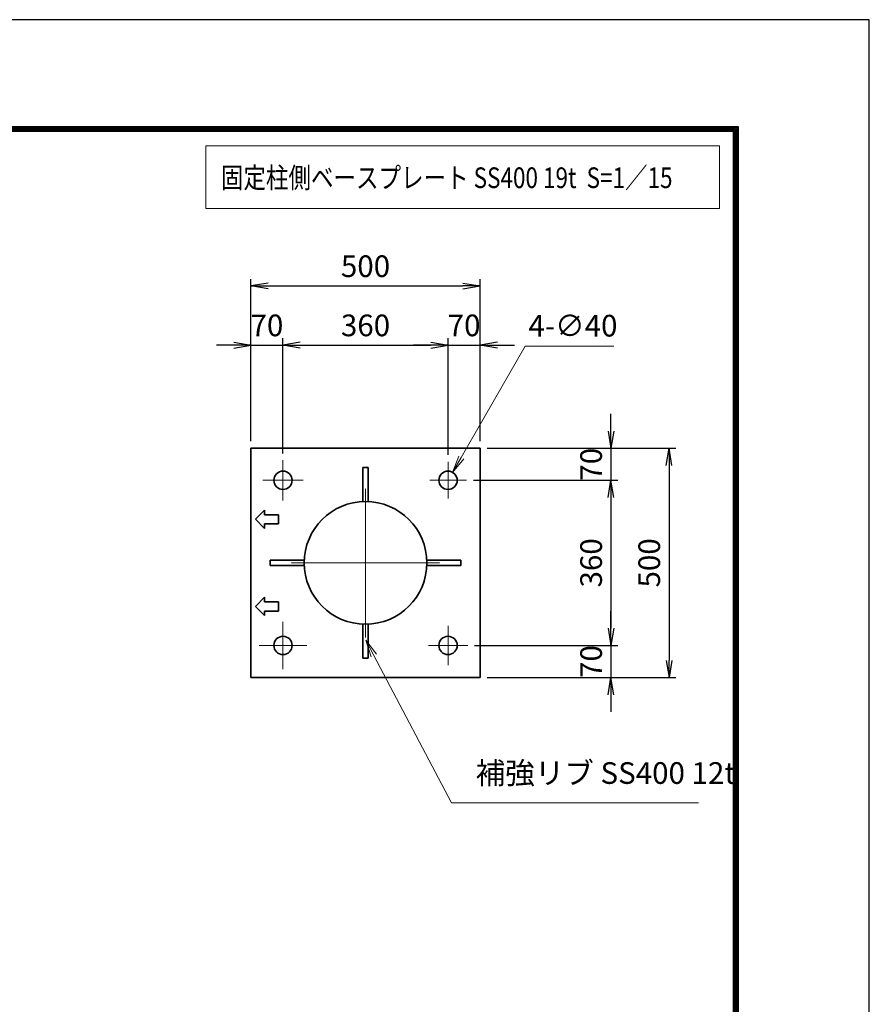
# Model space of a CAD drawing. Units: millimetres. Extents: x 0 to 23760, y 0 to 16800.
# Drawn here: x 18819 to 23760, y 11077 to 16800 of the extents above; entities that cross this region are included whole.
import ezdxf

# ---------------------------------------------------------------- set-up
doc = ezdxf.new("R2010")
doc.units = ezdxf.units.MM
doc.header["$PDMODE"] = 35
doc.linetypes.add('AM_ISO08W050', pattern=[18, 12, -1.5, 3, -1.5])
doc.layers.add('D-TTL', color=2, linetype='Continuous')
for name, color, linetype, lineweight in [('外形線', 7, 'Continuous', 35), ('寸法線', 4, 'Continuous', 18), ('細線', 2, 'Continuous', 35), ('軸線', 200, 'AM_ISO08W050', 15)]:
    doc.layers.add(name, color=color, linetype=linetype, lineweight=lineweight)
doc.styles.add('ACISOTS', font='simplex.shx', dxfattribs={"width": 0.8, "bigfont": 'bigfont.shx'})
doc.styles.get("Standard").update_dxf_attribs({"font": 'romans.shx', "width": 0.8, "bigfont": 'bigfont.shx'})
doc.dimstyles.new('AM_ISO$3', dxfattribs={"dimtxt": 3.15, "dimasz": 2.5, "dimexe": 1, "dimexo": 1, "dimgap": 1, "dimtad": 1, "dimtoh": 1, "dimdsep": 46, "dimtxsty": 'ACISOTS', "dimblk": 'OPEN', "dimcen": 0, "dimclrd": 256, "dimclre": 256, "dimclrt": 254, "dimazin": 2, "dimtp": 0.1, "dimtm": 0.1, "dimtfac": 0.71, "dimtix": 1, "dimtofl": 0, "dimtmove": 1, "dimatfit": 0, "dimldrblk": 'OPEN', "dimfxl": 0, "dimlwd": -1, "dimlwe": -1, "dimarcsym": 0})
doc.dimstyles.new('ヒガノ', dxfattribs={"dimscale": 0, "dimtxt": 3.15, "dimasz": 2.5, "dimexe": 1, "dimexo": 1, "dimgap": 1.3, "dimtad": 3, "dimdsep": 46, "dimtxsty": 'Standard', "dimblk1": 'OPEN', "dimblk2": 'OPEN', "dimsah": 1, "dimcen": 0, "dimdle": 1, "dimclrd": 4, "dimclre": 256, "dimclrt": 254, "dimadec": 0, "dimazin": 0, "dimtfac": 1, "dimtix": 1, "dimtmove": 1, "dimatfit": 1, "dimldrblk": 'OPEN', "dimfxl": 0, "dimtolj": 1, "dimarcsym": 0})

# ---------------------------------------------------------------- blocks, each defined once
blk = doc.blocks.new('_Open')
at = {"color": 0, "linetype": 'ByBlock', "lineweight": -2}
for p, q in [((-1, 0.167), (0, 0)), ((-1, -0.167), (0, 0)), ((0, 0), (-1, 0))]:
    blk.add_line(p, q, dxfattribs=at)
blk = doc.blocks.new('*D270')
at = {"layer": 'Defpoints', "color": 0}
for p in [(20349.9, 14908), (20163.3, 14309.1), (20349.9, 14239.1)]:
    blk.add_point(p, dxfattribs=at)
at = {"layer": '寸法線', "lineweight": -2}
for p, q in [((20163.3, 14349.1), (20163.3, 14948)), ((20349.9, 14279.1), (20349.9, 14948))]:
    blk.add_line(p, q, dxfattribs=at)
at = {"layer": '寸法線', "color": 4, "lineweight": -2}
for p, q in [((20063.3, 14908), (19963.3, 14908)), ((20163.3, 14908), (20349.9, 14908)), ((20449.9, 14908), (20549.9, 14908))]:
    blk.add_line(p, q, dxfattribs=at)
at = {"layer": '寸法線', "color": 4, "lineweight": -2, "xscale": 100, "yscale": 100, "zscale": 100}
blk.add_blockref('_Open', (20163.3, 14908), dxfattribs=at)
at = {"layer": '寸法線', "color": 4, "lineweight": -2, "xscale": 100, "yscale": 100, "zscale": 100, "rotation": 180}
blk.add_blockref('_Open', (20349.9, 14908), dxfattribs=at)
at = {"layer": '寸法線', "color": 254, "insert": (20256.6, 15023), "char_height": 126, "attachment_point": 5}
blk.add_mtext('\\A1;70', dxfattribs=at)
blk = doc.blocks.new('*D271')
at = {"layer": 'Defpoints', "color": 0}
for p in [(21309.9, 14908), (20349.9, 14239.1), (21309.9, 14229.9)]:
    blk.add_point(p, dxfattribs=at)
at = {"layer": '寸法線', "lineweight": -2}
blk.add_line((21309.9, 14269.9), (21309.9, 14948), dxfattribs=at)
at = {"layer": '寸法線', "color": 4, "lineweight": -2}
blk.add_line((20449.9, 14908), (21209.9, 14908), dxfattribs=at)
at = {"layer": '寸法線', "color": 4, "lineweight": -2, "xscale": 100, "yscale": 100, "zscale": 100, "rotation": 180}
blk.add_blockref('_Open', (20349.9, 14908), dxfattribs=at)
at = {"layer": '寸法線', "color": 4, "lineweight": -2, "xscale": 100, "yscale": 100, "zscale": 100}
blk.add_blockref('_Open', (21309.9, 14908), dxfattribs=at)
at = {"layer": '寸法線', "color": 254, "insert": (20829.9, 15023), "char_height": 126, "attachment_point": 5}
blk.add_mtext('\\A1;360', dxfattribs=at)
blk = doc.blocks.new('*D272')
at = {"layer": 'Defpoints', "color": 0}
for p in [(21496.6, 14908), (21496.6, 14309.1), (21309.9, 14229.9)]:
    blk.add_point(p, dxfattribs=at)
at = {"layer": '寸法線', "lineweight": -2}
blk.add_line((21496.6, 14349.1), (21496.6, 14948), dxfattribs=at)
at = {"layer": '寸法線', "color": 4, "lineweight": -2}
for p, q in [((21209.9, 14908), (21109.9, 14908)), ((21309.9, 14908), (21496.6, 14908)), ((21596.6, 14908), (21696.6, 14908))]:
    blk.add_line(p, q, dxfattribs=at)
at = {"layer": '寸法線', "color": 4, "lineweight": -2, "xscale": 100, "yscale": 100, "zscale": 100}
blk.add_blockref('_Open', (21309.9, 14908), dxfattribs=at)
at = {"layer": '寸法線', "color": 4, "lineweight": -2, "xscale": 100, "yscale": 100, "zscale": 100, "rotation": 180}
blk.add_blockref('_Open', (21496.6, 14908), dxfattribs=at)
at = {"layer": '寸法線', "color": 254, "insert": (21403.3, 15023), "char_height": 126, "attachment_point": 5}
blk.add_mtext('\\A1;70', dxfattribs=at)
blk = doc.blocks.new('*D273')
at = {"layer": 'Defpoints', "color": 0}
for p in [(21496.6, 15252), (20163.3, 14309.1), (21496.6, 14309.1)]:
    blk.add_point(p, dxfattribs=at)
at = {"layer": '寸法線', "lineweight": -2}
for p, q in [((20163.3, 14349.1), (20163.3, 15292)), ((21496.6, 14349.1), (21496.6, 15292))]:
    blk.add_line(p, q, dxfattribs=at)
at = {"layer": '寸法線', "color": 4, "lineweight": -2}
blk.add_line((20263.3, 15252), (21396.6, 15252), dxfattribs=at)
at = {"layer": '寸法線', "color": 4, "lineweight": -2, "xscale": 100, "yscale": 100, "zscale": 100, "rotation": 180}
blk.add_blockref('_Open', (20163.3, 15252), dxfattribs=at)
at = {"layer": '寸法線', "color": 4, "lineweight": -2, "xscale": 100, "yscale": 100, "zscale": 100}
blk.add_blockref('_Open', (21496.6, 15252), dxfattribs=at)
at = {"layer": '寸法線', "color": 254, "insert": (20829.9, 15367), "char_height": 126, "attachment_point": 5}
blk.add_mtext('\\A1;500', dxfattribs=at)
blk = doc.blocks.new('*D274')
at = {"layer": 'Defpoints', "color": 0}
for p in [(21496.6, 14309.1), (21417.3, 14122.5), (22257, 14122.5)]:
    blk.add_point(p, dxfattribs=at)
at = {"layer": '寸法線', "color": 4, "lineweight": -2}
for p, q in [((22257, 14409.1), (22257, 14509.1)), ((22257, 14309.1), (22257, 14122.5)), ((22257, 14022.5), (22257, 13922.5))]:
    blk.add_line(p, q, dxfattribs=at)
at = {"layer": '寸法線', "lineweight": -2}
blk.add_line((21457.3, 14122.5), (22297, 14122.5), dxfattribs=at)
at = {"layer": '寸法線', "color": 4, "lineweight": -2, "xscale": 100, "yscale": 100, "zscale": 100}
for p, rotation in [((22257, 14309.1), 270), ((22257, 14122.5), 90)]:
    blk.add_blockref('_Open', p, dxfattribs=dict(at, rotation=rotation))
at = {"layer": '寸法線', "color": 254, "insert": (22142, 14215.8), "char_height": 126, "attachment_point": 5, "rotation": 90}
blk.add_mtext('\\A1;70', dxfattribs=at)
blk = doc.blocks.new('*D275')
at = {"layer": 'Defpoints', "color": 0}
for p in [(21417.3, 14122.5), (21424.6, 13162.5), (22257, 13162.5)]:
    blk.add_point(p, dxfattribs=at)
at = {"layer": '寸法線', "color": 4, "lineweight": -2}
blk.add_line((22257, 14022.5), (22257, 13262.5), dxfattribs=at)
at = {"layer": '寸法線', "lineweight": -2}
blk.add_line((21464.6, 13162.5), (22297, 13162.5), dxfattribs=at)
at = {"layer": '寸法線', "color": 4, "lineweight": -2, "xscale": 100, "yscale": 100, "zscale": 100}
for p, rotation in [((22257, 14122.5), 90), ((22257, 13162.5), 270)]:
    blk.add_blockref('_Open', p, dxfattribs=dict(at, rotation=rotation))
at = {"layer": '寸法線', "color": 254, "insert": (22142, 13642.5), "char_height": 126, "attachment_point": 5, "rotation": 90}
blk.add_mtext('\\A1;360', dxfattribs=at)
blk = doc.blocks.new('*D276')
at = {"layer": 'Defpoints', "color": 0}
for p in [(21424.6, 13162.5), (21496.6, 12975.8), (22257, 12975.8)]:
    blk.add_point(p, dxfattribs=at)
at = {"layer": '寸法線', "color": 4, "lineweight": -2}
for p, q in [((22257, 13262.5), (22257, 13362.5)), ((22257, 13162.5), (22257, 12975.8)), ((22257, 12875.8), (22257, 12775.8))]:
    blk.add_line(p, q, dxfattribs=at)
at = {"layer": '寸法線', "lineweight": -2}
blk.add_line((21536.6, 12975.8), (22297, 12975.8), dxfattribs=at)
at = {"layer": '寸法線', "color": 4, "lineweight": -2, "xscale": 100, "yscale": 100, "zscale": 100}
for p, rotation in [((22257, 13162.5), 270), ((22257, 12975.8), 90)]:
    blk.add_blockref('_Open', p, dxfattribs=dict(at, rotation=rotation))
at = {"layer": '寸法線', "color": 254, "insert": (22142, 13069.1), "char_height": 126, "attachment_point": 5, "rotation": 90}
blk.add_mtext('\\A1;70', dxfattribs=at)
blk = doc.blocks.new('*D277')
at = {"layer": 'Defpoints', "color": 0}
for p in [(21496.6, 14309.1), (21496.6, 12975.8), (22595, 12975.8)]:
    blk.add_point(p, dxfattribs=at)
at = {"layer": '寸法線', "lineweight": -2}
for p, q in [((21536.6, 14309.1), (22635, 14309.1)), ((21536.6, 12975.8), (22635, 12975.8))]:
    blk.add_line(p, q, dxfattribs=at)
at = {"layer": '寸法線', "color": 4, "lineweight": -2}
blk.add_line((22595, 14209.1), (22595, 13075.8), dxfattribs=at)
at = {"layer": '寸法線', "color": 4, "lineweight": -2, "xscale": 100, "yscale": 100, "zscale": 100}
for p, rotation in [((22595, 14309.1), 90), ((22595, 12975.8), 270)]:
    blk.add_blockref('_Open', p, dxfattribs=dict(at, rotation=rotation))
at = {"layer": '寸法線', "color": 254, "insert": (22480, 13642.5), "char_height": 126, "attachment_point": 5, "rotation": 90}
blk.add_mtext('\\A1;500', dxfattribs=at)
blk = doc.blocks.new('*D278')
at = {"layer": 'Defpoints', "color": 0}
for p in [(21336.6, 14168.7), (21283.3, 14076.3)]:
    blk.add_point(p, dxfattribs=at)
at = {"layer": '寸法線'}
for p, q in [((21758.8, 14902), (21386.5, 14255.4)), ((22274, 14902), (21758.8, 14902))]:
    blk.add_line(p, q, dxfattribs=at)
at = {"layer": '寸法線', "xscale": 100, "yscale": 100, "zscale": 100, "rotation": 240.0685776415096}
blk.add_blockref('_Open', (21336.6, 14168.7), dxfattribs=at)
at = {"layer": '寸法線', "color": 254, "insert": (22036.4, 15005), "char_height": 126, "attachment_point": 5, "style": 'ACISOTS'}
blk.add_mtext('4-∅40', dxfattribs=at)
blk = doc.blocks.new('*S233')
at = {"layer": '寸法線', "linetype": 'Continuous'}
for p, q in [((378089.4, 2906165.7), (378042.7, 2906254.1)), ((378104.2, 2906173.5), (378042.7, 2906254.1)), ((378042.7, 2906254.1), (378074.7, 2906157.9))]:
    blk.add_line(p, q, dxfattribs=at)
at = {"layer": '寸法線'}
for p, q in [((378541.8, 2905309.5), (378089.4, 2906165.7)), ((379977.8, 2905309.5), (378541.8, 2905309.5))]:
    blk.add_line(p, q, dxfattribs=at)
at = {"layer": '寸法線', "color": 254, "insert": (378681.8, 2905379.5), "char_height": 126, "attachment_point": 7, "style": 'ACISOTS'}
blk.add_mtext('補強リブ SS400 12t', dxfattribs=at)

msp = doc.modelspace()

# ---------------------------------------------------------------- linework, layer by layer
at = {"layer": 'D-TTL', "color": 7}
for points in [[(0, 0), (23760, 0), (23760, 16800), (0, 16800)], [(763.714, 16179.429), (22996.286, 16179.429), (22996.286, 622.286), (763.714, 622.286)], [(770.786, 16172.357), (22989.214, 16172.357), (22989.214, 629.357), (770.786, 629.357)], [(777.857, 16165.286), (22982.143, 16165.286), (22982.143, 636.429), (777.857, 636.429)], [(784.929, 16158.214), (22975.071, 16158.214), (22975.071, 643.5), (784.929, 643.5)], [(792, 16151.143), (22968, 16151.143), (22968, 650.571), (792, 650.571)]]:
    msp.add_lwpolyline(points, close=True, dxfattribs=at)
at = {"layer": '外形線'}
for p, q in [((21496.612, 14309.144), (20163.279, 14309.144)), ((20163.279, 14309.144), (20163.279, 13709.144)), ((21496.612, 12975.81), (21496.612, 14309.144)), ((20813.946, 14196.877), (20813.946, 13998.651)), ((20813.946, 14196.877), (20845.946, 14196.877)), ((20845.946, 14196.877), (20845.946, 13998.651)), ((20163.279, 13709.144), (20163.279, 13575.81)), ((20473.771, 13658.477), (20275.546, 13658.477)), ((20275.546, 13658.477), (20275.546, 13626.477)), ((20275.546, 13626.477), (20473.771, 13626.477)), ((21186.12, 13658.477), (21384.346, 13658.477)), ((21384.346, 13626.477), (21186.12, 13626.477)), ((21384.346, 13658.477), (21384.346, 13626.477)), ((20163.279, 13575.81), (20163.279, 12975.81)), ((20813.946, 13286.303), (20813.946, 13088.077)), ((20845.946, 13088.077), (20845.946, 13286.303)), ((20813.946, 13088.077), (20845.946, 13088.077)), ((20163.279, 12975.81), (21496.612, 12975.81))]:
    msp.add_line(p, q, dxfattribs=at)
for centre, radius in [((20349.946, 14122.477), 53.333), ((21309.946, 14122.477), 53.333), ((20829.946, 13642.477), 356.533), ((20349.946, 13162.477), 53.333), ((21309.946, 13162.477), 53.333)]:
    msp.add_circle(centre, radius, dxfattribs=at)
at = {"layer": '寸法線'}
msp.add_lwpolyline([(19901.091, 15701.881), (22888.085, 15701.881), (22888.085, 16067.288), (19901.091, 16067.288)], close=True, dxfattribs=at)
at = {"layer": '細線'}
for p, q in [((20189.946, 13895.81), (20243.279, 13949.144)), ((20243.279, 13949.144), (20243.279, 13922.477)), ((20243.279, 13922.477), (20323.279, 13922.477)), ((20323.279, 13922.477), (20323.279, 13869.144)), ((20243.279, 13842.477), (20189.946, 13895.81)), ((20323.279, 13869.144), (20243.279, 13869.144)), ((20243.279, 13869.144), (20243.279, 13842.477)), ((20189.946, 13389.144), (20243.279, 13442.477)), ((20243.279, 13442.477), (20243.279, 13415.81)), ((20243.279, 13415.81), (20323.279, 13415.81)), ((20323.279, 13415.81), (20323.279, 13362.477)), ((20243.279, 13335.81), (20189.946, 13389.144)), ((20243.279, 13362.477), (20243.279, 13335.81)), ((20323.279, 13362.477), (20243.279, 13362.477))]:
    msp.add_line(p, q, dxfattribs=at)
at = {"layer": '軸線'}
for p, q in [((20349.946, 14122.477), (20349.946, 14239.113)), ((21309.946, 14122.477), (21309.946, 14229.874)), ((20349.946, 14122.477), (20233.31, 14122.477)), ((20349.946, 14122.477), (20349.946, 14005.841)), ((20349.946, 14122.477), (20466.581, 14122.477)), ((21309.946, 14122.477), (21202.548, 14122.477)), ((21309.946, 14122.477), (21309.946, 14015.08)), ((21309.946, 14122.477), (21417.343, 14122.477)), ((20829.946, 13642.477), (20829.946, 14075.379)), ((20829.946, 13642.477), (20397.043, 13642.477)), ((20829.946, 13642.477), (21262.848, 13642.477)), ((20829.946, 13642.477), (20829.946, 13209.575)), ((20349.946, 13162.477), (20349.946, 13300.886)), ((21309.946, 13162.477), (21309.946, 13277.132)), ((20349.946, 13162.477), (20211.537, 13162.477)), ((20349.946, 13162.477), (20349.946, 13024.068)), ((20349.946, 13162.477), (20488.354, 13162.477)), ((21309.946, 13162.477), (21195.29, 13162.477)), ((21309.946, 13162.477), (21309.946, 13047.822)), ((21309.946, 13162.477), (21424.601, 13162.477))]:
    msp.add_line(p, q, dxfattribs=at)

# ---------------------------------------------------------------- block references
at = {"layer": '寸法線'}
msp.add_blockref('*S233', (-357211.297, -2893060.976), dxfattribs=at)

# ---------------------------------------------------------------- texts
at = {"layer": '外形線', "width": 0.8}
msp.add_text('固定柱側ベースプレート SS400 19t  S=1／15', height=120, dxfattribs=at).set_placement((19988.758, 15821.329))

# ---------------------------------------------------------------- dimensions: what is measured, and where the dimension line sits
at = {"layer": '寸法線'}
for base, p1, p2, override, picture, middle in [((21496.612, 15252.025), (20163.279, 14309.144), (21496.612, 14309.144), {"dimscale": 40, "dimlfac": 0.375}, '*D273', (20829.946, 15367.025)), ((20349.946, 14908.016), (20163.279, 14309.144), (20349.946, 14239.113), {"dimscale": 40, "dimlfac": 0.375, "dimtmove": 2, "dimatfit": 3}, '*D270', (20256.612, 15023.016)), ((21309.946, 14908.016), (20349.946, 14239.113), (21309.946, 14229.874), {"dimscale": 40, "dimlfac": 0.375, "dimse1": 1, "dimtmove": 1, "dimatfit": 3}, '*D271', (20829.946, 15023.016)), ((21496.612, 14908.016), (21309.946, 14229.874), (21496.612, 14309.144), {"dimscale": 40, "dimlfac": 0.375, "dimse1": 1, "dimtmove": 2, "dimatfit": 3}, '*D272', (21403.279, 15023.016))]:
    dim = msp.add_linear_dim(base=base, p1=p1, p2=p2, dimstyle='ヒガノ', override=override, dxfattribs=at)
    dim.commit()
    dim.dimension.update_dxf_attribs({"geometry": picture, "text_midpoint": middle})
dim = msp.add_diameter_dim_2p(p1=(21283.334, 14076.257), p2=(21336.557, 14168.697), text='4-<>', dimstyle='AM_ISO$3', override={"dimscale": 40, "dimlfac": 0.375}, dxfattribs=at)
dim.commit()
dim.dimension.update_dxf_attribs({"geometry": '*D278', "text_midpoint": (21758.78, 14902.034), "dimtype": 163})
for base, p1, p2, override, picture, middle in [((22257.01, 14122.477), (21496.612, 14309.144), (21417.343, 14122.477), {"dimscale": 40, "dimlfac": 0.375, "dimse1": 1, "dimatfit": 3}, '*D274', (22142.01, 14215.81)), ((22594.984, 12975.81), (21496.612, 14309.144), (21496.612, 12975.81), {"dimscale": 40, "dimlfac": 0.375}, '*D277', (22479.984, 13642.477)), ((22257.01, 13162.477), (21417.343, 14122.477), (21424.601, 13162.477), {"dimscale": 40, "dimlfac": 0.375, "dimse1": 1, "dimtmove": 1, "dimatfit": 3}, '*D275', (22142.01, 13642.477)), ((22257.01, 12975.81), (21424.601, 13162.477), (21496.612, 12975.81), {"dimscale": 40, "dimlfac": 0.375, "dimse1": 1, "dimtmove": 2, "dimatfit": 3}, '*D276', (22142.01, 13069.144))]:
    dim = msp.add_linear_dim(base=base, p1=p1, p2=p2, angle=90, dimstyle='ヒガノ', override=override, dxfattribs=at)
    dim.commit()
    dim.dimension.update_dxf_attribs({"geometry": picture, "text_midpoint": middle})

doc.saveas('drawing.dxf')
